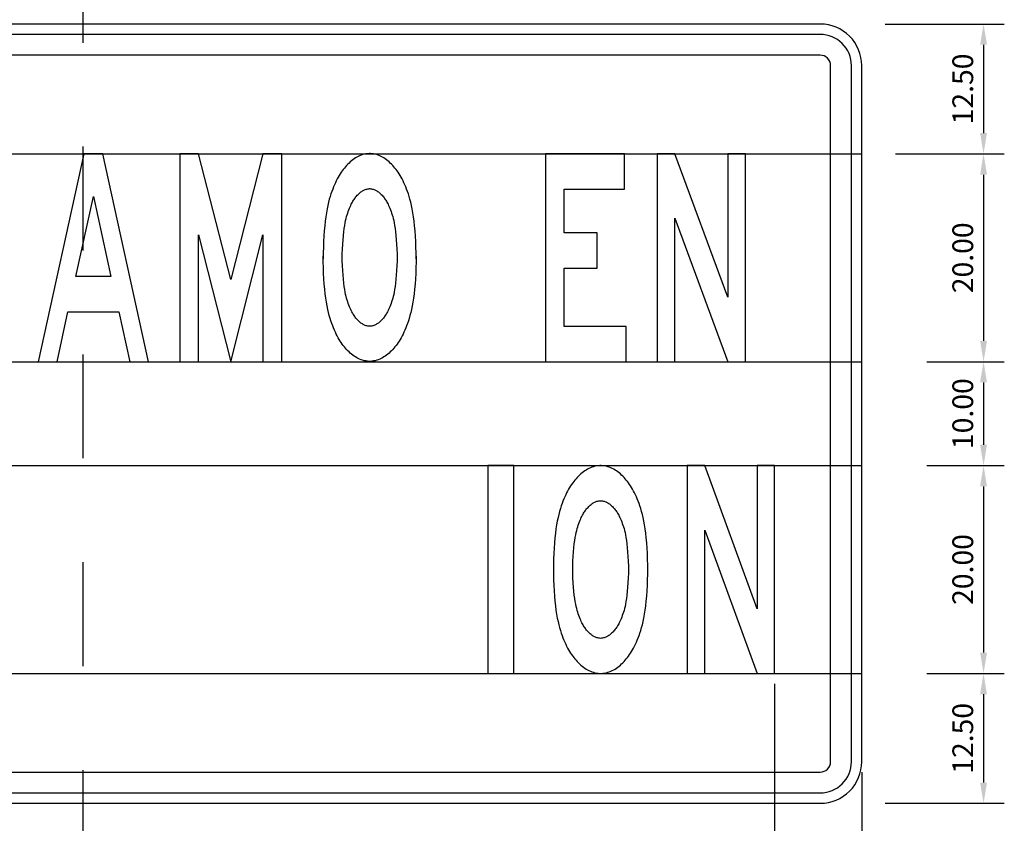
# Model space of a CAD drawing. Extents: x -82.5 to -73, y 61.5 to 71.6.
# Drawn here: x -76.4 to -75.4, y 70.1 to 70.8 of the extents above; entities that cross this region are included whole.
import ezdxf

# ---------------------------------------------------------------- set-up
doc = ezdxf.new("R2010")
doc.units = 0
doc.header["$LTSCALE"] = 0.006
doc.header["$MEASUREMENT"] = 0
doc.linetypes.add('CENTER', pattern=[2, 1.25, -0.25, 0.25, -0.25])
doc.layers.get('0').update_dxf_attribs({"linetype": 'CONTINUOUS'})
doc.layers.get('DEFPOINTS').update_dxf_attribs({"linetype": 'CONTINUOUS'})
doc.layers.add('CASCO', color=4, linetype='CONTINUOUS')
doc.layers.add('EJES', color=1, linetype='CENTER')
doc.styles.add('TEXTO10', font='romans.shx', dxfattribs={"height": 0.02})
doc.dimstyles.new('ISO-10', dxfattribs={"dimtxt": 0.02, "dimasz": 0.02, "dimexe": 0.02, "dimexo": 0.01, "dimgap": 0.01, "dimtad": 1, "dimlfac": 100, "dimzin": 0, "dimdsep": 46, "dimtxsty": 'TEXTO10', "dimcen": 0.2, "dimdle": 0.1, "dimclrd": 9, "dimclre": 9, "dimclrt": 7, "dimadec": 0, "dimazin": 0, "dimtfac": 1, "dimtdec": 3, "dimtix": 1, "dimtmove": 0, "dimatfit": 1, "dimfxl": 1, "dimtolj": 1, "dimtzin": 0, "dimarcsym": 0})

# ---------------------------------------------------------------- blocks, each defined once
blk = doc.blocks.new('A$C1AE819A0')
at = {"color": 6}
blk.add_lwpolyline([(0.0285, 0.2), (0, 0.2), (0, 0), (0.0285, 0)], close=True, dxfattribs=at)
blk = doc.blocks.new('A$C15540DA4')
at = {"color": 6}
blk.add_lwpolyline([(0.0268, 0.2), (0, 0.2), (0, 0), (0.0268, 0), (0.0268, 0.138), (0.1072, 0), (0.134, 0), (0.134, 0.2), (0.1072, 0.2), (0.1072, 0.062)], close=True, dxfattribs=at)
blk = doc.blocks.new('*D21')
at = {"color": 9, "lineweight": -2}
for p, q in [((-77.05098, 70.12123), (-77.05098, 69.86266)), ((-75.55098, 70.12123), (-75.55098, 69.86266)), ((-77.03098, 69.88266), (-75.57098, 69.88266))]:
    blk.add_line(p, q, dxfattribs=at)
at = {"color": 9}
for points in [[(-77.03098, 69.886), (-77.03098, 69.87933), (-77.05098, 69.88266)], [(-75.57098, 69.886), (-75.57098, 69.87933), (-75.55098, 69.88266)]]:
    blk.add_solid(points, dxfattribs=at)
at = {"layer": 'DEFPOINTS', "color": 0}
for p in [(-77.05098, 70.13123), (-75.55098, 70.13123), (-75.55098, 69.88266)]:
    blk.add_point(p, dxfattribs=at)
at = {"color": 7, "insert": (-76.30098, 69.90266), "char_height": 0.02, "attachment_point": 5, "style": 'TEXTO10'}
blk.add_mtext('\\A1;150.00', dxfattribs=at)
blk = doc.blocks.new('*D22')
at = {"color": 9, "lineweight": -2}
for p, q in [((-76.96698, 70.10789), (-76.96698, 69.97394)), ((-76.30098, 70.10789), (-76.30098, 69.97394)), ((-76.94698, 69.99394), (-76.32098, 69.99394))]:
    blk.add_line(p, q, dxfattribs=at)
at = {"color": 9}
for points in [[(-76.94698, 69.99727), (-76.94698, 69.9906), (-76.96698, 69.99394)], [(-76.32098, 69.99727), (-76.32098, 69.9906), (-76.30098, 69.99394)]]:
    blk.add_solid(points, dxfattribs=at)
at = {"layer": 'DEFPOINTS', "color": 0}
for p in [(-76.96698, 70.11789), (-76.30098, 70.11789), (-76.30098, 69.99394)]:
    blk.add_point(p, dxfattribs=at)
at = {"color": 7, "insert": (-76.63398, 70.01394), "char_height": 0.02, "attachment_point": 5, "style": 'TEXTO10'}
blk.add_mtext('\\A1;66.60', dxfattribs=at)
blk = doc.blocks.new('*D23')
at = {"color": 9, "lineweight": -2}
for p, q in [((-75.635, 70.20623), (-75.635, 69.97394)), ((-76.28098, 69.99394), (-75.655, 69.99394))]:
    blk.add_line(p, q, dxfattribs=at)
at = {"color": 9}
for points in [[(-76.28098, 69.99727), (-76.28098, 69.9906), (-76.30098, 69.99394)], [(-75.655, 69.99727), (-75.655, 69.9906), (-75.635, 69.99394)]]:
    blk.add_solid(points, dxfattribs=at)
at = {"layer": 'DEFPOINTS', "color": 0}
for p in [(-75.635, 70.21623), (-76.30098, 70.11789), (-75.635, 69.99394)]:
    blk.add_point(p, dxfattribs=at)
at = {"color": 7, "insert": (-75.96799, 70.01394), "char_height": 0.02, "attachment_point": 5, "style": 'TEXTO10'}
blk.add_mtext('\\A1;66.60', dxfattribs=at)
blk = doc.blocks.new('*D25')
at = {"color": 9, "lineweight": -2}
for p, q in [((-75.52845, 70.84123), (-75.41371, 70.84123)), ((-75.43371, 70.82123), (-75.43371, 70.73623)), ((-75.51845, 70.71623), (-75.41371, 70.71623))]:
    blk.add_line(p, q, dxfattribs=at)
at = {"color": 9}
for points in [[(-75.43704, 70.82123), (-75.43038, 70.82123), (-75.43371, 70.84123)], [(-75.43704, 70.73623), (-75.43038, 70.73623), (-75.43371, 70.71623)]]:
    blk.add_solid(points, dxfattribs=at)
at = {"layer": 'DEFPOINTS', "color": 0}
for p in [(-75.53845, 70.84123), (-75.52845, 70.71623), (-75.43371, 70.71623)]:
    blk.add_point(p, dxfattribs=at)
at = {"color": 7, "insert": (-75.45371, 70.77873), "char_height": 0.02, "attachment_point": 5, "rotation": 90, "style": 'TEXTO10'}
blk.add_mtext('\\A1;12.50', dxfattribs=at)
blk = doc.blocks.new('*D26')
at = {"color": 9, "lineweight": -2}
for p, q in [((-75.43371, 70.69623), (-75.43371, 70.53623)), ((-75.48845, 70.51623), (-75.41371, 70.51623))]:
    blk.add_line(p, q, dxfattribs=at)
at = {"color": 9}
for points in [[(-75.43704, 70.69623), (-75.43038, 70.69623), (-75.43371, 70.71623)], [(-75.43704, 70.53623), (-75.43038, 70.53623), (-75.43371, 70.51623)]]:
    blk.add_solid(points, dxfattribs=at)
at = {"layer": 'DEFPOINTS', "color": 0}
for p in [(-75.52845, 70.71623), (-75.49845, 70.51623), (-75.43371, 70.51623)]:
    blk.add_point(p, dxfattribs=at)
at = {"color": 7, "insert": (-75.45371, 70.61623), "char_height": 0.02, "attachment_point": 5, "rotation": 90, "style": 'TEXTO10'}
blk.add_mtext('\\A1;20.00', dxfattribs=at)
blk = doc.blocks.new('*D27')
at = {"color": 9, "lineweight": -2}
for p, q in [((-75.43371, 70.49623), (-75.43371, 70.43623)), ((-75.48845, 70.41623), (-75.41371, 70.41623))]:
    blk.add_line(p, q, dxfattribs=at)
at = {"color": 9}
for points in [[(-75.43704, 70.49623), (-75.43038, 70.49623), (-75.43371, 70.51623)], [(-75.43704, 70.43623), (-75.43038, 70.43623), (-75.43371, 70.41623)]]:
    blk.add_solid(points, dxfattribs=at)
at = {"layer": 'DEFPOINTS', "color": 0}
for p in [(-75.49845, 70.51623), (-75.49845, 70.41623), (-75.43371, 70.41623)]:
    blk.add_point(p, dxfattribs=at)
at = {"color": 7, "insert": (-75.45371, 70.46623), "char_height": 0.02, "attachment_point": 5, "rotation": 90, "style": 'TEXTO10'}
blk.add_mtext('\\A1;10.00', dxfattribs=at)
blk = doc.blocks.new('*D28')
at = {"color": 9, "lineweight": -2}
for p, q in [((-75.43371, 70.39623), (-75.43371, 70.23623)), ((-75.48845, 70.21623), (-75.41371, 70.21623))]:
    blk.add_line(p, q, dxfattribs=at)
at = {"color": 9}
for points in [[(-75.43704, 70.39623), (-75.43038, 70.39623), (-75.43371, 70.41623)], [(-75.43704, 70.23623), (-75.43038, 70.23623), (-75.43371, 70.21623)]]:
    blk.add_solid(points, dxfattribs=at)
at = {"layer": 'DEFPOINTS', "color": 0}
for p in [(-75.49845, 70.41623), (-75.49845, 70.21623), (-75.43371, 70.21623)]:
    blk.add_point(p, dxfattribs=at)
at = {"color": 7, "insert": (-75.45371, 70.31623), "char_height": 0.02, "attachment_point": 5, "rotation": 90, "style": 'TEXTO10'}
blk.add_mtext('\\A1;20.00', dxfattribs=at)
blk = doc.blocks.new('*D29')
at = {"color": 9, "lineweight": -2}
for p, q in [((-75.43371, 70.19623), (-75.43371, 70.11123)), ((-75.52845, 70.09123), (-75.41371, 70.09123))]:
    blk.add_line(p, q, dxfattribs=at)
at = {"color": 9}
for points in [[(-75.43704, 70.19623), (-75.43038, 70.19623), (-75.43371, 70.21623)], [(-75.43704, 70.11123), (-75.43038, 70.11123), (-75.43371, 70.09123)]]:
    blk.add_solid(points, dxfattribs=at)
at = {"layer": 'DEFPOINTS', "color": 0}
for p in [(-75.49845, 70.21623), (-75.53845, 70.09123), (-75.43371, 70.09123)]:
    blk.add_point(p, dxfattribs=at)
at = {"color": 7, "insert": (-75.45371, 70.15373), "char_height": 0.02, "attachment_point": 5, "rotation": 90, "style": 'TEXTO10'}
blk.add_mtext('\\A1;12.50', dxfattribs=at)

msp = doc.modelspace()

# ---------------------------------------------------------------- linework, layer by layer
at = {"color": 6}
for p, q in [((-76.30794, 70.59823), (-76.291, 70.67526)), ((-76.291, 70.67526), (-76.27405, 70.59823)), ((-76.27405, 70.59823), (-76.30794, 70.59823))]:
    msp.add_line(p, q, dxfattribs=at)
for points in [[(-76.26657, 70.56423), (-76.25602, 70.51623), (-76.238, 70.51623), (-76.28199, 70.71623), (-76.30001, 70.71623), (-76.344, 70.51623), (-76.32598, 70.51623), (-76.31542, 70.56423)], [(-76.15864, 70.51623), (-76.12763, 70.63823), (-76.12763, 70.51623), (-76.10945, 70.51623), (-76.10945, 70.71623), (-76.12763, 70.71623), (-76.15864, 70.59542), (-76.18966, 70.71623), (-76.20784, 70.71623), (-76.20784, 70.51623), (-76.18966, 70.51623), (-76.18966, 70.63823)], [(-75.8375, 70.55023), (-75.8375, 70.60623), (-75.80583, 70.60623), (-75.80583, 70.64023), (-75.8375, 70.64023), (-75.8375, 70.68223), (-75.77944, 70.68223), (-75.77944, 70.71623), (-75.85545, 70.71623), (-75.85545, 70.51623), (-75.77803, 70.51623), (-75.77803, 70.55023)], [(-75.67999, 70.51623), (-75.66298, 70.51623), (-75.66298, 70.71623), (-75.67999, 70.71623), (-75.67999, 70.57823), (-75.73102, 70.71623), (-75.74803, 70.71623), (-75.74803, 70.51623), (-75.73102, 70.51623), (-75.73102, 70.65423)], [(-76.01723, 70.68014), (-76.01654, 70.67964), (-76.01585, 70.67909), (-76.01515, 70.67849), (-76.01444, 70.67783), (-76.01372, 70.67712), (-76.01301, 70.67639), (-76.01234, 70.67564), (-76.01169, 70.67487), (-76.01107, 70.67409), (-76.01047, 70.67329), (-76.00989, 70.67247), (-76.00933, 70.67162), (-76.00878, 70.67073), (-76.00824, 70.66979), (-76.00771, 70.6688), (-76.00717, 70.66773), (-76.00662, 70.66658), (-76.00607, 70.66533), (-76.0055, 70.66397), (-76.00492, 70.66249), (-76.00433, 70.66089), (-76.00376, 70.65925), (-76.00323, 70.65759), (-76.00273, 70.65588), (-76.00224, 70.65406), (-76.00177, 70.65207), (-76.00131, 70.64985), (-76.00087, 70.64734), (-76.00043, 70.64449), (-76.00002, 70.64124), (-75.99963, 70.63757), (-75.99928, 70.63355), (-75.99898, 70.62924), (-75.99873, 70.62468), (-75.99854, 70.61992), (-75.99846, 70.61656), (-75.99854, 70.6132), (-75.99873, 70.60844), (-75.99898, 70.60388), (-75.99928, 70.59957), (-75.99963, 70.59555), (-76.00002, 70.59189), (-76.00043, 70.58863), (-76.00087, 70.58578), (-76.00131, 70.58328), (-76.00177, 70.58105), (-76.00224, 70.57906), (-76.00273, 70.57724), (-76.00323, 70.57553), (-76.00376, 70.57387), (-76.00433, 70.57223), (-76.00492, 70.57063), (-76.0055, 70.56915), (-76.00607, 70.56779), (-76.00662, 70.56654), (-76.00717, 70.56539), (-76.00771, 70.56433), (-76.00824, 70.56333), (-76.00878, 70.5624), (-76.00933, 70.56151), (-76.00989, 70.56065), (-76.01047, 70.55983), (-76.01107, 70.55903), (-76.01169, 70.55825), (-76.01234, 70.55749), (-76.01301, 70.55674), (-76.01372, 70.556), (-76.01444, 70.55529), (-76.01515, 70.55464), (-76.01585, 70.55403), (-76.01654, 70.55348), (-76.01723, 70.55298), (-76.01791, 70.55253), (-76.0186, 70.55212), (-76.01929, 70.55176), (-76.02, 70.55143), (-76.02073, 70.55114), (-76.02149, 70.55089), (-76.02229, 70.55068), (-76.02312, 70.55051), (-76.02398, 70.55039), (-76.02469, 70.55033), (-76.0249, 70.55033), (-76.02511, 70.55033), (-76.02582, 70.55039), (-76.02669, 70.55051), (-76.02751, 70.55068), (-76.02831, 70.55089), (-76.02907, 70.55114), (-76.0298, 70.55143), (-76.03051, 70.55176), (-76.0312, 70.55212), (-76.03189, 70.55253), (-76.03257, 70.55298), (-76.03326, 70.55348), (-76.03395, 70.55403), (-76.03465, 70.55464), (-76.03537, 70.55529), (-76.03608, 70.556), (-76.03679, 70.55674), (-76.03747, 70.55749), (-76.03811, 70.55825), (-76.03873, 70.55903), (-76.03933, 70.55983), (-76.03991, 70.56065), (-76.04047, 70.56151), (-76.04102, 70.5624), (-76.04156, 70.56333), (-76.04209, 70.56433), (-76.04263, 70.56539), (-76.04318, 70.56654), (-76.04373, 70.56779), (-76.0443, 70.56915), (-76.04488, 70.57063), (-76.04547, 70.57223), (-76.04604, 70.57387), (-76.04657, 70.57553), (-76.04708, 70.57724), (-76.04756, 70.57906), (-76.04803, 70.58105), (-76.04849, 70.58328), (-76.04894, 70.58578), (-76.04937, 70.58863), (-76.04978, 70.59189), (-76.05017, 70.59555), (-76.05052, 70.59957), (-76.05082, 70.60388), (-76.05107, 70.60844), (-76.05126, 70.6132), (-76.05134, 70.61656), (-76.05126, 70.61992), (-76.05107, 70.62468), (-76.05082, 70.62924), (-76.05052, 70.63355), (-76.05017, 70.63757), (-76.04978, 70.64124), (-76.04937, 70.64449), (-76.04894, 70.64734), (-76.04849, 70.64985), (-76.04803, 70.65207), (-76.04756, 70.65406), (-76.04708, 70.65588), (-76.04657, 70.65759), (-76.04604, 70.65925), (-76.04547, 70.66089), (-76.04488, 70.66249), (-76.0443, 70.66397), (-76.04373, 70.66533), (-76.04318, 70.66658), (-76.04263, 70.66773), (-76.04209, 70.6688), (-76.04156, 70.66979), (-76.04102, 70.67073), (-76.04047, 70.67162), (-76.03991, 70.67247), (-76.03933, 70.67329), (-76.03873, 70.67409), (-76.03811, 70.67487), (-76.03747, 70.67564), (-76.03679, 70.67639), (-76.03608, 70.67712), (-76.03537, 70.67783), (-76.03465, 70.67849), (-76.03395, 70.67909), (-76.03326, 70.67964), (-76.03257, 70.68014), (-76.03189, 70.68059), (-76.0312, 70.681), (-76.03051, 70.68136), (-76.0298, 70.68169), (-76.02907, 70.68198), (-76.02831, 70.68223), (-76.02751, 70.68244), (-76.02669, 70.68261), (-76.02582, 70.68274), (-76.02511, 70.6828), (-76.0249, 70.68279), (-76.02469, 70.6828), (-76.02398, 70.68274), (-76.02312, 70.68261), (-76.02229, 70.68244), (-76.02149, 70.68223), (-76.02073, 70.68198), (-76.02, 70.68169), (-76.01929, 70.68136), (-76.0186, 70.681), (-76.01791, 70.68059)], [(-75.75742, 70.33153), (-75.75771, 70.33677), (-75.75807, 70.34181), (-75.75849, 70.34662), (-75.75898, 70.35115), (-75.75953, 70.35539), (-75.76013, 70.3593), (-75.76079, 70.36291), (-75.76149, 70.36624), (-75.76223, 70.36933), (-75.763, 70.37219), (-75.7638, 70.37486), (-75.76462, 70.37736), (-75.76545, 70.37972), (-75.7663, 70.38197), (-75.76715, 70.38412), (-75.76802, 70.38617), (-75.7689, 70.38812), (-75.7698, 70.38999), (-75.77072, 70.39177), (-75.77165, 70.39347), (-75.77261, 70.3951), (-75.77359, 70.39667), (-75.77459, 70.39817), (-75.77562, 70.39961), (-75.77667, 70.40099), (-75.77774, 70.40232), (-75.77884, 70.40359), (-75.77996, 70.40481), (-75.7811, 70.40599), (-75.78227, 70.40712), (-75.78347, 70.40821), (-75.78469, 70.40924), (-75.78594, 70.41022), (-75.78722, 70.41113), (-75.78853, 70.41199), (-75.78988, 70.41277), (-75.79125, 70.41349), (-75.79267, 70.41413), (-75.79411, 70.41469), (-75.79559, 70.41517), (-75.79711, 70.41557), (-75.79866, 70.41588), (-75.80024, 70.4161), (-75.80186, 70.41623), (-75.8025, 70.41623), (-75.80314, 70.41623), (-75.80476, 70.4161), (-75.80635, 70.41588), (-75.8079, 70.41557), (-75.80941, 70.41517), (-75.81089, 70.41469), (-75.81234, 70.41413), (-75.81375, 70.41349), (-75.81513, 70.41277), (-75.81647, 70.41199), (-75.81778, 70.41113), (-75.81906, 70.41022), (-75.82031, 70.40924), (-75.82153, 70.40821), (-75.82273, 70.40712), (-75.8239, 70.40599), (-75.82504, 70.40481), (-75.82617, 70.40359), (-75.82726, 70.40232), (-75.82834, 70.40099), (-75.82939, 70.39961), (-75.83041, 70.39817), (-75.83142, 70.39667), (-75.8324, 70.3951), (-75.83335, 70.39347), (-75.83429, 70.39177), (-75.8352, 70.38999), (-75.8361, 70.38812), (-75.83698, 70.38617), (-75.83785, 70.38412), (-75.83871, 70.38197), (-75.83955, 70.37972), (-75.84038, 70.37736), (-75.8412, 70.37486), (-75.842, 70.37219), (-75.84277, 70.36933), (-75.84351, 70.36624), (-75.84421, 70.36291), (-75.84487, 70.3593), (-75.84547, 70.35539), (-75.84602, 70.35115), (-75.84651, 70.34662), (-75.84693, 70.34181), (-75.84729, 70.33677), (-75.84758, 70.33153), (-75.8478, 70.32611), (-75.84794, 70.32055), (-75.84799, 70.31623), (-75.84794, 70.31191), (-75.8478, 70.30635), (-75.84758, 70.30093), (-75.84729, 70.29569), (-75.84693, 70.29065), (-75.84651, 70.28584), (-75.84602, 70.28131), (-75.84547, 70.27707), (-75.84487, 70.27316), (-75.84421, 70.26955), (-75.84351, 70.26622), (-75.84277, 70.26313), (-75.842, 70.26027), (-75.8412, 70.2576), (-75.84038, 70.2551), (-75.83955, 70.25274), (-75.83871, 70.25049), (-75.83785, 70.24834), (-75.83698, 70.24629), (-75.8361, 70.24434), (-75.8352, 70.24247), (-75.83429, 70.24069), (-75.83335, 70.23899), (-75.8324, 70.23736), (-75.83142, 70.23579), (-75.83041, 70.23429), (-75.82939, 70.23285), (-75.82834, 70.23147), (-75.82726, 70.23014), (-75.82617, 70.22887), (-75.82504, 70.22765), (-75.8239, 70.22647), (-75.82273, 70.22534), (-75.82153, 70.22425), (-75.82031, 70.22322), (-75.81906, 70.22224), (-75.81778, 70.22133), (-75.81647, 70.22047), (-75.81513, 70.21969), (-75.81375, 70.21897), (-75.81234, 70.21833), (-75.81089, 70.21777), (-75.80941, 70.21729), (-75.8079, 70.21689), (-75.80635, 70.21658), (-75.80476, 70.21636), (-75.80314, 70.21623), (-75.8025, 70.21623), (-75.80186, 70.21623), (-75.80024, 70.21636), (-75.79866, 70.21658), (-75.79711, 70.21689), (-75.79559, 70.21729), (-75.79411, 70.21777), (-75.79267, 70.21833), (-75.79125, 70.21897), (-75.78988, 70.21969), (-75.78853, 70.22047), (-75.78722, 70.22133), (-75.78594, 70.22224), (-75.78469, 70.22322), (-75.78347, 70.22425), (-75.78227, 70.22534), (-75.7811, 70.22647), (-75.77996, 70.22765), (-75.77884, 70.22887), (-75.77774, 70.23014), (-75.77667, 70.23147), (-75.77562, 70.23285), (-75.77459, 70.23429), (-75.77359, 70.23579), (-75.77261, 70.23736), (-75.77165, 70.23899), (-75.77072, 70.24069), (-75.7698, 70.24247), (-75.7689, 70.24434), (-75.76802, 70.24629), (-75.76715, 70.24834), (-75.7663, 70.25049), (-75.76545, 70.25274), (-75.76462, 70.2551), (-75.7638, 70.2576), (-75.763, 70.26027), (-75.76223, 70.26313), (-75.76149, 70.26622), (-75.76079, 70.26955), (-75.76013, 70.27316), (-75.75953, 70.27707), (-75.75898, 70.28131), (-75.75849, 70.28584), (-75.75807, 70.29065), (-75.75771, 70.29569), (-75.75742, 70.30093), (-75.7572, 70.30635), (-75.75706, 70.31191), (-75.75701, 70.31623), (-75.75706, 70.32055), (-75.7572, 70.32611)], [(-75.82886, 70.32891), (-75.82855, 70.33322), (-75.8282, 70.33724), (-75.8278, 70.3409), (-75.82738, 70.34416), (-75.82694, 70.34701), (-75.82648, 70.34951), (-75.82602, 70.35174), (-75.82554, 70.35373), (-75.82505, 70.35555), (-75.82454, 70.35726), (-75.82399, 70.35892), (-75.82341, 70.36056), (-75.82281, 70.36216), (-75.82222, 70.36364), (-75.82165, 70.365), (-75.82109, 70.36625), (-75.82053, 70.3674), (-75.81998, 70.36846), (-75.81944, 70.36946), (-75.81889, 70.37039), (-75.81833, 70.37129), (-75.81776, 70.37214), (-75.81717, 70.37296), (-75.81657, 70.37376), (-75.81594, 70.37454), (-75.81528, 70.3753), (-75.81459, 70.37606), (-75.81387, 70.37679), (-75.81314, 70.3775), (-75.81242, 70.37816), (-75.81171, 70.37876), (-75.811, 70.37931), (-75.8103, 70.37981), (-75.80961, 70.38026), (-75.80891, 70.38067), (-75.80821, 70.38103), (-75.80749, 70.38136), (-75.80674, 70.38165), (-75.80597, 70.3819), (-75.80516, 70.38211), (-75.80432, 70.38228), (-75.80344, 70.38241), (-75.8025, 70.38248), (-75.80157, 70.38241), (-75.80069, 70.38228), (-75.79984, 70.38211), (-75.79904, 70.3819), (-75.79826, 70.38165), (-75.79752, 70.38136), (-75.7968, 70.38103), (-75.79609, 70.38067), (-75.7954, 70.38026), (-75.7947, 70.37981), (-75.794, 70.37931), (-75.7933, 70.37876), (-75.79258, 70.37816), (-75.79186, 70.3775), (-75.79113, 70.37679), (-75.79041, 70.37606), (-75.78973, 70.3753), (-75.78907, 70.37454), (-75.78844, 70.37376), (-75.78783, 70.37296), (-75.78724, 70.37214), (-75.78667, 70.37129), (-75.78611, 70.37039), (-75.78557, 70.36946), (-75.78502, 70.36846), (-75.78447, 70.3674), (-75.78392, 70.36625), (-75.78335, 70.365), (-75.78278, 70.36364), (-75.78219, 70.36216), (-75.78159, 70.36056), (-75.78101, 70.35892), (-75.78047, 70.35726), (-75.77995, 70.35555), (-75.77946, 70.35373), (-75.77899, 70.35174), (-75.77852, 70.34951), (-75.77806, 70.34701), (-75.77762, 70.34416), (-75.7772, 70.3409), (-75.77681, 70.33724), (-75.77645, 70.33322), (-75.77614, 70.32891), (-75.77589, 70.32435), (-75.7757, 70.31959), (-75.77562, 70.31623), (-75.7757, 70.31287), (-75.77589, 70.30811), (-75.77614, 70.30355), (-75.77645, 70.29924), (-75.77681, 70.29522), (-75.7772, 70.29156), (-75.77762, 70.2883), (-75.77806, 70.28545), (-75.77852, 70.28295), (-75.77899, 70.28072), (-75.77946, 70.27873), (-75.77995, 70.27691), (-75.78047, 70.2752), (-75.78101, 70.27354), (-75.78159, 70.2719), (-75.78219, 70.2703), (-75.78278, 70.26882), (-75.78335, 70.26746), (-75.78392, 70.26621), (-75.78447, 70.26506), (-75.78502, 70.264), (-75.78557, 70.263), (-75.78611, 70.26207), (-75.78667, 70.26117), (-75.78724, 70.26032), (-75.78783, 70.2595), (-75.78844, 70.2587), (-75.78907, 70.25792), (-75.78973, 70.25716), (-75.79041, 70.2564), (-75.79113, 70.25567), (-75.79186, 70.25496), (-75.79258, 70.2543), (-75.7933, 70.2537), (-75.794, 70.25315), (-75.7947, 70.25265), (-75.7954, 70.2522), (-75.79609, 70.25179), (-75.7968, 70.25143), (-75.79752, 70.2511), (-75.79826, 70.25081), (-75.79904, 70.25056), (-75.79984, 70.25035), (-75.80069, 70.25018), (-75.80157, 70.25005), (-75.8025, 70.24998), (-75.80344, 70.25005), (-75.80432, 70.25018), (-75.80516, 70.25035), (-75.80597, 70.25056), (-75.80674, 70.25081), (-75.80749, 70.2511), (-75.80821, 70.25143), (-75.80891, 70.25179), (-75.80961, 70.2522), (-75.8103, 70.25265), (-75.811, 70.25315), (-75.81171, 70.2537), (-75.81242, 70.2543), (-75.81314, 70.25496), (-75.81387, 70.25567), (-75.81459, 70.2564), (-75.81528, 70.25716), (-75.81594, 70.25792), (-75.81657, 70.2587), (-75.81717, 70.2595), (-75.81776, 70.26032), (-75.81833, 70.26117), (-75.81889, 70.26207), (-75.81944, 70.263), (-75.81998, 70.264), (-75.82053, 70.26506), (-75.82109, 70.26621), (-75.82165, 70.26746), (-75.82222, 70.26882), (-75.82281, 70.2703), (-75.82341, 70.2719), (-75.82399, 70.27354), (-75.82454, 70.2752), (-75.82505, 70.27691), (-75.82554, 70.27873), (-75.82602, 70.28072), (-75.82648, 70.28295), (-75.82694, 70.28545), (-75.82738, 70.2883), (-75.8278, 70.29156), (-75.8282, 70.29522), (-75.82855, 70.29924), (-75.82886, 70.30355), (-75.82911, 70.30811), (-75.8293, 70.31287), (-75.82939, 70.31623), (-75.8293, 70.31959), (-75.82911, 70.32435)]]:
    msp.add_lwpolyline(points, close=True, dxfattribs=at)
for points in [[(-75.98015, 70.61522), (-75.98021, 70.62088), (-75.98035, 70.62644), (-75.98056, 70.63186), (-75.98085, 70.6371), (-75.9812, 70.64214), (-75.98162, 70.64695), (-75.9821, 70.65148), (-75.98264, 70.65572), (-75.98323, 70.65963), (-75.98388, 70.66324), (-75.98457, 70.66657), (-75.98529, 70.66966), (-75.98605, 70.67252), (-75.98684, 70.67519), (-75.98764, 70.67769), (-75.98846, 70.68005), (-75.9893, 70.68231), (-75.99014, 70.68445), (-75.99099, 70.6865), (-75.99186, 70.68845), (-75.99274, 70.69032), (-75.99364, 70.6921), (-75.99456, 70.6938), (-75.9955, 70.69543), (-75.99646, 70.697), (-75.99745, 70.6985), (-75.99846, 70.69994), (-75.99949, 70.70132), (-76.00055, 70.70265), (-76.00163, 70.70392), (-76.00273, 70.70515), (-76.00386, 70.70632), (-76.00501, 70.70745), (-76.00618, 70.70854), (-76.00739, 70.70957), (-76.00862, 70.71055), (-76.00988, 70.71147), (-76.01116, 70.71232), (-76.01249, 70.7131), (-76.01384, 70.71382), (-76.01523, 70.71446), (-76.01665, 70.71502), (-76.01811, 70.7155), (-76.0196, 70.7159), (-76.02112, 70.71621), (-76.02268, 70.71643), (-76.02427, 70.71656), (-76.0249, 70.71656), (-76.02553, 70.71656), (-76.02712, 70.71643), (-76.02868, 70.71621), (-76.03021, 70.7159), (-76.0317, 70.7155), (-76.03315, 70.71502), (-76.03457, 70.71446), (-76.03596, 70.71382), (-76.03732, 70.7131), (-76.03864, 70.71232), (-76.03993, 70.71147), (-76.04119, 70.71055), (-76.04242, 70.70957), (-76.04362, 70.70854), (-76.04479, 70.70745), (-76.04594, 70.70632), (-76.04707, 70.70515), (-76.04817, 70.70392), (-76.04925, 70.70265), (-76.05031, 70.70132), (-76.05134, 70.69994), (-76.05235, 70.6985), (-76.05334, 70.697), (-76.0543, 70.69543), (-76.05524, 70.6938), (-76.05616, 70.6921), (-76.05706, 70.69032), (-76.05795, 70.68845), (-76.05881, 70.6865), (-76.05967, 70.68445), (-76.06051, 70.68231), (-76.06134, 70.68005), (-76.06216, 70.67769), (-76.06296, 70.67519), (-76.06375, 70.67252), (-76.06451, 70.66966), (-76.06524, 70.66657), (-76.06592, 70.66324), (-76.06657, 70.65963), (-76.06716, 70.65572), (-76.0677, 70.65148), (-76.06818, 70.64695), (-76.0686, 70.64214), (-76.06895, 70.6371), (-76.06924, 70.63186), (-76.06945, 70.62644), (-76.06959, 70.62088), (-76.06965, 70.61522)], [(-75.98015, 70.6179), (-75.98021, 70.61224), (-75.98035, 70.60668), (-75.98056, 70.60127), (-75.98085, 70.59602), (-75.9812, 70.59098), (-75.98162, 70.58618), (-75.9821, 70.58164), (-75.98264, 70.5774), (-75.98323, 70.57349), (-75.98388, 70.56988), (-75.98457, 70.56655), (-75.98529, 70.56347), (-75.98605, 70.5606), (-75.98684, 70.55793), (-75.98764, 70.55543), (-75.98846, 70.55307), (-75.9893, 70.55082), (-75.99014, 70.54867), (-75.99099, 70.54662), (-75.99186, 70.54467), (-75.99274, 70.54281), (-75.99364, 70.54102), (-75.99456, 70.53932), (-75.9955, 70.53769), (-75.99646, 70.53612), (-75.99745, 70.53462), (-75.99846, 70.53318), (-75.99949, 70.5318), (-76.00055, 70.53047), (-76.00163, 70.5292), (-76.00273, 70.52798), (-76.00386, 70.5268), (-76.00501, 70.52567), (-76.00618, 70.52458), (-76.00739, 70.52355), (-76.00862, 70.52257), (-76.00988, 70.52166), (-76.01116, 70.5208), (-76.01249, 70.52002), (-76.01384, 70.5193), (-76.01523, 70.51866), (-76.01665, 70.5181), (-76.01811, 70.51762), (-76.0196, 70.51722), (-76.02112, 70.51691), (-76.02268, 70.51669), (-76.02427, 70.51656), (-76.0249, 70.51656), (-76.02553, 70.51656), (-76.02712, 70.51669), (-76.02868, 70.51691), (-76.03021, 70.51722), (-76.0317, 70.51762), (-76.03315, 70.5181), (-76.03457, 70.51866), (-76.03596, 70.5193), (-76.03732, 70.52002), (-76.03864, 70.5208), (-76.03993, 70.52166), (-76.04119, 70.52257), (-76.04242, 70.52355), (-76.04362, 70.52458), (-76.04479, 70.52567), (-76.04594, 70.5268), (-76.04707, 70.52798), (-76.04817, 70.5292), (-76.04925, 70.53047), (-76.05031, 70.5318), (-76.05134, 70.53318), (-76.05235, 70.53462), (-76.05334, 70.53612), (-76.0543, 70.53769), (-76.05524, 70.53932), (-76.05616, 70.54102), (-76.05706, 70.54281), (-76.05795, 70.54467), (-76.05881, 70.54662), (-76.05967, 70.54867), (-76.06051, 70.55082), (-76.06134, 70.55307), (-76.06216, 70.55543), (-76.06296, 70.55793), (-76.06375, 70.5606), (-76.06451, 70.56347), (-76.06524, 70.56655), (-76.06592, 70.56988), (-76.06657, 70.57349), (-76.06716, 70.5774), (-76.0677, 70.58164), (-76.06818, 70.58618), (-76.0686, 70.59098), (-76.06895, 70.59602), (-76.06924, 70.60127), (-76.06945, 70.60668), (-76.06959, 70.61224), (-76.06965, 70.6179)]]:
    msp.add_lwpolyline(points, dxfattribs=at)
msp.add_lwpolyline([(-76.05995, 70.71623), (-75.9611, 70.71623)])
at = {"layer": 'CASCO', "color": 4}
for points in [[(-77.01098, 70.09123), (-75.59098, 70.09123, 0.414214), (-75.55098, 70.13123), (-75.55098, 70.80123, 0.414214), (-75.59098, 70.84123), (-77.01098, 70.84123, 0.414214), (-77.05098, 70.80123), (-77.05098, 70.13123, 0.414214)], [(-77.01098, 70.10123), (-75.59098, 70.10123, 0.414214), (-75.56098, 70.13123), (-75.56098, 70.80123, 0.414214), (-75.59098, 70.83123), (-77.01098, 70.83123, 0.414214), (-77.04098, 70.80123), (-77.04098, 70.13123, 0.414214)], [(-77.01098, 70.12123), (-75.59098, 70.12123, 0.414214), (-75.58098, 70.13123), (-75.58098, 70.80123, 0.414214), (-75.59098, 70.81123), (-77.01098, 70.81123, 0.414214), (-77.02098, 70.80123), (-77.02098, 70.13123, 0.414214)]]:
    msp.add_lwpolyline(points, format="xyb", close=True, dxfattribs=at)
at = {"layer": 'DEFPOINTS'}
for points in [[(-77.05098, 70.71623), (-75.55098, 70.71623)], [(-77.05098, 70.51623), (-75.55098, 70.51623)], [(-77.05098, 70.41623), (-75.55098, 70.41623)], [(-77.05098, 70.21623), (-75.55098, 70.21623)]]:
    msp.add_lwpolyline(points, dxfattribs=at)
at = {"layer": 'EJES'}
msp.add_lwpolyline([(-76.30098, 70.92325), (-76.30098, 69.72999)], dxfattribs=at)

# ---------------------------------------------------------------- block references
for name, p, xscale, zscale in [('A$C1AE819A0', (-75.911, 70.21623), 0.8771929, 0.8771929), ('A$C15540DA4', (-75.719, 70.21623), 0.6268656, 0.6268656)]:
    msp.add_blockref(name, p, dxfattribs=dict(xscale=xscale, zscale=zscale))

# ---------------------------------------------------------------- dimensions: what is measured, and where the dimension line sits
dim = msp.add_linear_dim(base=(-75.43371, 70.71623), p1=(-75.53845, 70.84123), p2=(-75.52845, 70.71623), angle=90, dimstyle='ISO-10')
dim.commit()
dim.dimension.update_dxf_attribs({"geometry": '*D25', "text_midpoint": (-75.45371, 70.77873)})
for base, p1, p2, picture, middle in [((-75.43371, 70.51623), (-75.52845, 70.71623), (-75.49845, 70.51623), '*D26', (-75.45371, 70.61623)), ((-75.43371, 70.41623), (-75.49845, 70.51623), (-75.49845, 70.41623), '*D27', (-75.45371, 70.46623)), ((-75.43371, 70.21623), (-75.49845, 70.41623), (-75.49845, 70.21623), '*D28', (-75.45371, 70.31623)), ((-75.43371, 70.09123), (-75.49845, 70.21623), (-75.53845, 70.09123), '*D29', (-75.45371, 70.15373))]:
    dim = msp.add_linear_dim(base=base, p1=p1, p2=p2, angle=90, dimstyle='ISO-10', override={"dimse1": 1, "dimtmove": 1, "dimatfit": 3})
    dim.commit()
    dim.dimension.update_dxf_attribs({"geometry": picture, "text_midpoint": middle})
dim = msp.add_linear_dim(base=(-75.635, 69.99394), p1=(-76.30098, 70.11789), p2=(-75.635, 70.21623), dimstyle='ISO-10', override={"dimse1": 1, "dimtmove": 1, "dimatfit": 3})
dim.commit()
dim.dimension.update_dxf_attribs({"geometry": '*D23', "text_midpoint": (-75.96799, 70.01394)})
for base, p1, p2, picture, middle in [((-75.55098, 69.88266), (-77.05098, 70.13123), (-75.55098, 70.13123), '*D21', (-76.30098, 69.90266)), ((-76.30098, 69.99394), (-76.96698, 70.11789), (-76.30098, 70.11789), '*D22', (-76.63398, 70.01394))]:
    dim = msp.add_linear_dim(base=base, p1=p1, p2=p2, dimstyle='ISO-10')
    dim.commit()
    dim.dimension.update_dxf_attribs({"geometry": picture, "text_midpoint": middle})

doc.saveas('drawing.dxf')
